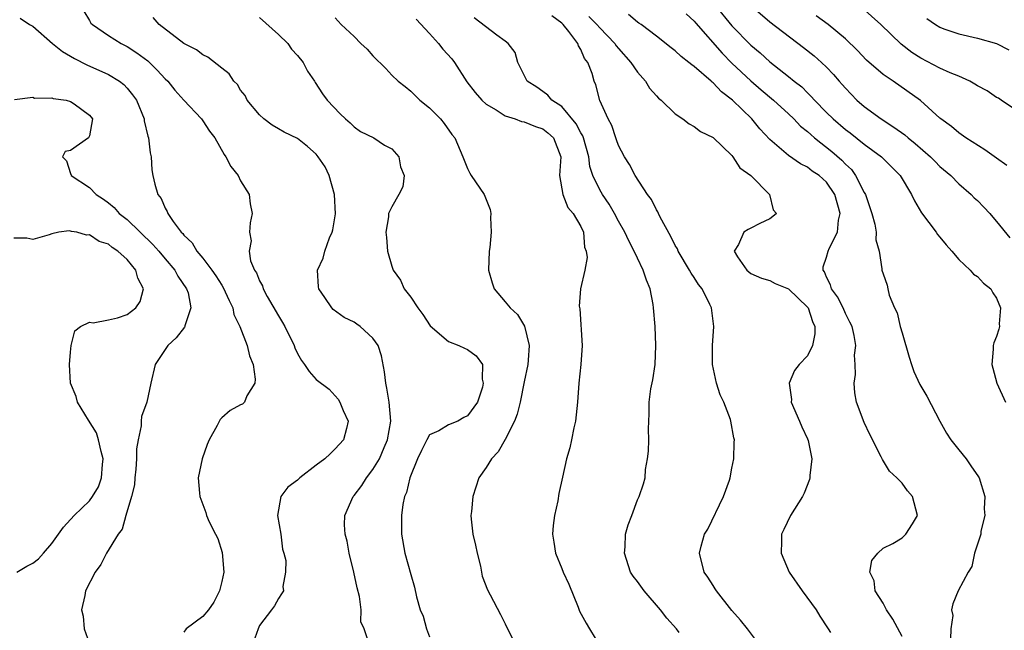
# Model space of a CAD drawing. Units: inches. Extents: x 2592000 to 2595000, y 1521000 to 1524000.
# Drawn here: x 2592816 to 2592920, y 1521315 to 1521380 of the extents above; entities that cross this region are included whole.
import ezdxf

# ---------------------------------------------------------------- set-up
doc = ezdxf.new("R2010")
doc.units = ezdxf.units.IN
doc.header["$MEASUREMENT"] = 0
doc.layers.add('LD25921521_2ft', color=93, linetype='Continuous')

msp = doc.modelspace()

# ---------------------------------------------------------------- linework, layer by layer
at = {"layer": 'LD25921521_2ft'}
for points, elevation in [([(2592889.25, 1521381), (2592891, 1521378.86), (2592893, 1521376.81), (2592894, 1521376), (2592895, 1521375.05), (2592897, 1521373.49), (2592897.6, 1521373), (2592898.39, 1521372.39), (2592899, 1521371.76), (2592899.39, 1521371.39), (2592899.72, 1521371), (2592901, 1521369.69), (2592901.7, 1521369), (2592903, 1521367.89), (2592903.52, 1521367.52), (2592905, 1521366.33), (2592906.83, 1521365), (2592908.81, 1521363), (2592909.99, 1521361), (2592910.33, 1521360.33), (2592911.06, 1521359.06), (2592912.62, 1521357), (2592912.77, 1521356.77), (2592913, 1521356.47), (2592913.66, 1521355.66), (2592914.28, 1521355), (2592915, 1521354.12), (2592916.21, 1521353), (2592916.57, 1521352.57), (2592917, 1521352.31), (2592917.62, 1521351.62), (2592918.41, 1521351), (2592918.6, 1521350.6), (2592919, 1521350), (2592919.43, 1521349), (2592919.29, 1521347.29), (2592919.3, 1521347), (2592919.26, 1521346.74), (2592919, 1521345.96), (2592918.73, 1521345.27), (2592918.63, 1521345), (2592918.63, 1521344.63), (2592918.49, 1521343), (2592918.61, 1521342.61), (2592919.02, 1521341), (2592919.96, 1521339)], 8278), ([(2592893.01, 1521381.01), (2592895, 1521379.29), (2592898.58, 1521376.58), (2592899.69, 1521375.69), (2592900.46, 1521375), (2592901, 1521374.48), (2592901.73, 1521373.73), (2592902.35, 1521373), (2592902.67, 1521372.67), (2592903, 1521372.26), (2592904.23, 1521371), (2592905, 1521370.34), (2592906.8, 1521369), (2592908.15, 1521368.15), (2592909.31, 1521367.31), (2592909.65, 1521367), (2592910.4, 1521366.4), (2592912.02, 1521365), (2592912.49, 1521364.49), (2592913, 1521363.98), (2592914.15, 1521363), (2592915, 1521362.12), (2592916.31, 1521361), (2592916.65, 1521360.65), (2592917, 1521360.35), (2592917.67, 1521359.67), (2592918.28, 1521359), (2592918.6, 1521358.6), (2592919, 1521358.15), (2592920.41, 1521356.41)], 8276), ([(2592921, 1521369.97), (2592919.5, 1521371), (2592919.2, 1521371.2), (2592919, 1521371.29), (2592918, 1521372), (2592917, 1521372.51), (2592916.7, 1521372.7), (2592916.17, 1521373), (2592915, 1521373.52), (2592914.1, 1521373.9), (2592913, 1521374.4), (2592911, 1521375.46), (2592910.05, 1521376.05), (2592908.91, 1521376.91), (2592906.76, 1521379), (2592904.79, 1521380.79)], 8272), ([(2592822.41, 1521380.41), (2592823, 1521379.45), (2592823.16, 1521379.16), (2592823.31, 1521379), (2592825, 1521377.83), (2592826.36, 1521377), (2592827, 1521376.68), (2592828.02, 1521376.02), (2592829.17, 1521375.17), (2592830.18, 1521374.18), (2592831, 1521373.26), (2592831.28, 1521373), (2592832.05, 1521372.06), (2592833, 1521370.98), (2592834.87, 1521369), (2592835, 1521368.82), (2592835.71, 1521367.71), (2592836.26, 1521367), (2592837.24, 1521365.24), (2592837.45, 1521365), (2592837.97, 1521363.97), (2592838.75, 1521363), (2592839, 1521362.45), (2592839.89, 1521361), (2592840.01, 1521360.01), (2592840.21, 1521359), (2592840, 1521358), (2592839.92, 1521357), (2592840.1, 1521356.1), (2592839.9, 1521355), (2592840.04, 1521353.96), (2592840.46, 1521353), (2592840.69, 1521352.69), (2592841, 1521351.87), (2592841.31, 1521351.31), (2592841.38, 1521351), (2592841.82, 1521350.18), (2592843, 1521348.13), (2592843.44, 1521347.44), (2592843.67, 1521347), (2592844.65, 1521345), (2592844.74, 1521344.74), (2592845, 1521344.16), (2592845.43, 1521343.43), (2592845.75, 1521343), (2592846.25, 1521342.25), (2592847, 1521341.39), (2592848.38, 1521340.38), (2592849.33, 1521339.33), (2592849.51, 1521339), (2592849.86, 1521338.13), (2592850.37, 1521337), (2592850.2, 1521336.2), (2592849.89, 1521335), (2592849, 1521334.05), (2592848.46, 1521333.54), (2592847.91, 1521333), (2592847, 1521332.33), (2592845.26, 1521331), (2592845, 1521330.72), (2592844, 1521330), (2592843.26, 1521329), (2592842.89, 1521327), (2592843.24, 1521325), (2592843.42, 1521323.42), (2592843.58, 1521323), (2592843.77, 1521322.23), (2592843.73, 1521321), (2592843.48, 1521319.48), (2592843.52, 1521319), (2592843.31, 1521318.69), (2592843, 1521318.19), (2592842.57, 1521317.43), (2592842.27, 1521317), (2592841, 1521315.34), (2592840.85, 1521315), (2592840.16, 1521313)], 8298), ([(2592852.61, 1521313.39), (2592852.08, 1521315), (2592851.72, 1521315.72), (2592851.76, 1521317), (2592851.58, 1521318.42), (2592851.34, 1521319.34), (2592850.98, 1521321), (2592850.5, 1521323), (2592850.26, 1521324.26), (2592850.08, 1521325), (2592850, 1521326), (2592850.01, 1521327), (2592850.91, 1521329), (2592851, 1521329.1), (2592851.82, 1521330.18), (2592852.33, 1521331), (2592853, 1521331.85), (2592853.68, 1521333), (2592854.18, 1521334.18), (2592854.56, 1521335), (2592854.9, 1521337), (2592854.73, 1521339), (2592854.49, 1521340.49), (2592854.37, 1521341), (2592854.23, 1521342.23), (2592853.92, 1521343.92), (2592853.54, 1521345), (2592853, 1521345.79), (2592851.64, 1521347), (2592851.28, 1521347.28), (2592851, 1521347.47), (2592849.97, 1521347.97), (2592848.81, 1521348.81), (2592848.64, 1521349), (2592847.91, 1521350.09), (2592847.27, 1521351), (2592847.23, 1521351.23), (2592847.15, 1521353), (2592847.75, 1521354.25), (2592847.91, 1521355), (2592848.4, 1521356.4), (2592848.68, 1521357), (2592848.76, 1521357.24), (2592849.04, 1521358.96), (2592848.94, 1521361), (2592848.37, 1521363), (2592847.94, 1521363.94), (2592847.21, 1521365), (2592847, 1521365.26), (2592846.07, 1521366.07), (2592845, 1521366.92), (2592843.61, 1521367.61), (2592843, 1521367.97), (2592842.33, 1521368.33), (2592841.46, 1521369), (2592841, 1521369.44), (2592839.7, 1521371), (2592839.48, 1521371.48), (2592839, 1521372.06), (2592838.65, 1521372.65), (2592838.28, 1521373), (2592837.79, 1521373.79), (2592837, 1521374.37), (2592835.54, 1521375.54), (2592835, 1521375.79), (2592834.32, 1521376.32), (2592833, 1521376.99), (2592830.36, 1521379), (2592829.75, 1521379.75)], 8296), ([(2592841, 1521379.77), (2592843, 1521377.95), (2592843.98, 1521377), (2592844.4, 1521376.4), (2592845, 1521375.73), (2592845.62, 1521375), (2592846.06, 1521374.06), (2592846.8, 1521373), (2592846.87, 1521372.87), (2592847.66, 1521371.66), (2592848.16, 1521371), (2592849.55, 1521369.55), (2592850.11, 1521369), (2592850.6, 1521368.6), (2592851, 1521368.18), (2592851.69, 1521367.69), (2592853.11, 1521367), (2592854.23, 1521366.23), (2592855, 1521365.84), (2592855.73, 1521365), (2592855.92, 1521363.92), (2592856.31, 1521363), (2592856.17, 1521361.83), (2592855.75, 1521361), (2592855, 1521359.71), (2592854.65, 1521359), (2592854.64, 1521358.64), (2592854.38, 1521357), (2592854.44, 1521356.44), (2592854.56, 1521355), (2592855, 1521353.4), (2592855.14, 1521353), (2592855.92, 1521351.92), (2592856.32, 1521351), (2592857, 1521350.11), (2592857.75, 1521349), (2592858.29, 1521348.29), (2592859.07, 1521347.07), (2592861, 1521345.43), (2592862.09, 1521345), (2592862.71, 1521344.71), (2592863, 1521344.59), (2592863.92, 1521343.92), (2592864.61, 1521343), (2592864.56, 1521341.44), (2592864.68, 1521341), (2592864.6, 1521340.6), (2592864.07, 1521339), (2592863, 1521337.56), (2592862.62, 1521337.38), (2592861.99, 1521337), (2592861, 1521336.61), (2592859.98, 1521335.98), (2592859, 1521335.53), (2592858.7, 1521335), (2592858.13, 1521333.87), (2592857.72, 1521333), (2592856.91, 1521331), (2592856.56, 1521329.44), (2592856.34, 1521329), (2592856.16, 1521328.16), (2592856.02, 1521327), (2592856.04, 1521325.96), (2592856.03, 1521325), (2592856.37, 1521323), (2592857, 1521320.73), (2592857.41, 1521319.41), (2592857.61, 1521318.39), (2592858.01, 1521317), (2592858.31, 1521316.31), (2592858.67, 1521315), (2592859, 1521314.14)], 8294), ([(2592849, 1521379.72), (2592849.64, 1521379), (2592851, 1521377.73), (2592851.72, 1521377), (2592852.39, 1521376.39), (2592853, 1521375.68), (2592854.36, 1521374.36), (2592855, 1521373.65), (2592855.68, 1521373), (2592856.43, 1521372.43), (2592857, 1521371.95), (2592857.98, 1521371), (2592859, 1521370.17), (2592860.14, 1521369), (2592860.53, 1521368.53), (2592861.34, 1521367.34), (2592861.67, 1521367), (2592862.52, 1521365), (2592863, 1521363.74), (2592863.25, 1521363.25), (2592863.4, 1521363), (2592864.76, 1521361), (2592864.84, 1521360.84), (2592865.4, 1521359.4), (2592865.48, 1521359), (2592865.45, 1521358.55), (2592865.52, 1521357), (2592865.38, 1521355.38), (2592865.32, 1521355), (2592865.25, 1521353), (2592865.63, 1521351.63), (2592865.83, 1521351), (2592867, 1521349.63), (2592867.51, 1521349), (2592868.29, 1521348.29), (2592869.06, 1521347.06), (2592869.55, 1521345), (2592869.44, 1521343.44), (2592869.39, 1521343), (2592869, 1521341.16), (2592868.57, 1521339), (2592868.28, 1521337.72), (2592868, 1521337), (2592867, 1521335.04), (2592866.27, 1521333.73), (2592865.54, 1521333), (2592865, 1521332.08), (2592864.22, 1521331), (2592863.56, 1521329), (2592863.42, 1521327.42), (2592863.37, 1521327), (2592863.4, 1521326.6), (2592863.57, 1521325), (2592863.85, 1521323.85), (2592864.02, 1521323), (2592864.37, 1521321.63), (2592864.58, 1521320.58), (2592865.11, 1521319.11), (2592865.4, 1521318.6), (2592866.5, 1521316.5), (2592867, 1521315.51), (2592867.23, 1521315), (2592868.26, 1521313)], 8292), ([(2592885.41, 1521314.59), (2592885.13, 1521315), (2592884.1, 1521316.1), (2592883.45, 1521317), (2592881.71, 1521319), (2592881, 1521319.99), (2592880.55, 1521320.55), (2592880.27, 1521321), (2592879.62, 1521323), (2592879.69, 1521323.69), (2592879.75, 1521325), (2592880.01, 1521325.99), (2592880.39, 1521327), (2592881, 1521328.67), (2592881.17, 1521329), (2592881.65, 1521330.35), (2592881.81, 1521331), (2592881.85, 1521331.85), (2592882.07, 1521333), (2592882.18, 1521333.82), (2592882.19, 1521335), (2592882.15, 1521336.15), (2592882.19, 1521337), (2592882.25, 1521337.75), (2592882.25, 1521339), (2592882.42, 1521340.42), (2592882.63, 1521341.37), (2592882.87, 1521343), (2592882.96, 1521345), (2592882.86, 1521347), (2592882.7, 1521349), (2592882.66, 1521349.34), (2592882.33, 1521351), (2592881.94, 1521351.94), (2592881.61, 1521353), (2592881, 1521354.26), (2592880.66, 1521355), (2592880.08, 1521356.08), (2592879.66, 1521357), (2592879, 1521358.17), (2592878.57, 1521359), (2592877.99, 1521359.99), (2592877.29, 1521361), (2592877, 1521361.5), (2592876.28, 1521363), (2592875.97, 1521363.97), (2592875.84, 1521365), (2592875.27, 1521367), (2592875.21, 1521367.21), (2592875, 1521367.52), (2592874.5, 1521368.5), (2592873, 1521370.31), (2592871.95, 1521371), (2592871.52, 1521371.52), (2592871, 1521371.93), (2592870.36, 1521372.36), (2592869.33, 1521373), (2592869.23, 1521373.23), (2592868.32, 1521375), (2592868.05, 1521376.05), (2592867.33, 1521377), (2592867, 1521377.25), (2592866.12, 1521377.88), (2592863.73, 1521379.73)], 8288), ([(2592894.13, 1521313), (2592892.63, 1521315), (2592891.92, 1521315.92), (2592891, 1521316.93), (2592889.38, 1521319), (2592889.24, 1521319.24), (2592889, 1521319.59), (2592888.45, 1521320.45), (2592888.07, 1521321), (2592887.57, 1521323), (2592887.74, 1521323.74), (2592888.1, 1521325), (2592888.44, 1521325.56), (2592890.11, 1521329), (2592890.74, 1521330.74), (2592890.82, 1521331), (2592891, 1521332), (2592891.21, 1521333), (2592891.24, 1521334.76), (2592891.27, 1521335), (2592891.21, 1521335.21), (2592890.89, 1521337), (2592890.84, 1521337.16), (2592890.13, 1521339), (2592889.76, 1521339.76), (2592889.35, 1521341), (2592888.95, 1521343), (2592888.94, 1521345), (2592889.07, 1521347), (2592888.82, 1521349), (2592888.66, 1521349.34), (2592887.83, 1521351), (2592887.47, 1521351.47), (2592887, 1521352.2), (2592886.67, 1521352.67), (2592886.5, 1521353), (2592885.32, 1521355), (2592885.23, 1521355.23), (2592885, 1521355.61), (2592884.54, 1521356.54), (2592883.4, 1521358.6), (2592883.21, 1521359), (2592883.16, 1521359.16), (2592883, 1521359.37), (2592882.47, 1521360.47), (2592882.06, 1521361), (2592880.75, 1521363), (2592880.17, 1521364.17), (2592879.63, 1521365), (2592879, 1521366.19), (2592878.79, 1521366.79), (2592878.71, 1521367), (2592878.3, 1521368.3), (2592877.89, 1521369), (2592877.03, 1521370.97), (2592876.6, 1521372.61), (2592876.43, 1521373), (2592876.19, 1521373.81), (2592875.73, 1521375), (2592875.41, 1521375.41), (2592875, 1521376.36), (2592874.75, 1521376.75), (2592874.68, 1521377), (2592873.72, 1521378.28), (2592873.15, 1521379), (2592873, 1521379.14), (2592871.92, 1521379.92)], 8286), ([(2592875.86, 1521379.86), (2592876.7, 1521379), (2592877, 1521378.65), (2592878.61, 1521377), (2592878.76, 1521376.76), (2592879, 1521376.48), (2592880.31, 1521375), (2592881, 1521373.96), (2592881.84, 1521373), (2592882.28, 1521372.28), (2592883, 1521371.45), (2592883.22, 1521371.22), (2592883.49, 1521371), (2592885, 1521369.54), (2592885.8, 1521369), (2592886.47, 1521368.47), (2592887, 1521368.21), (2592887.68, 1521367.68), (2592889, 1521367.03), (2592891, 1521365.12), (2592891.1, 1521365), (2592891.83, 1521363.83), (2592892.99, 1521363), (2592894.98, 1521361), (2592895.37, 1521359.37), (2592895.71, 1521359), (2592895.34, 1521358.66), (2592895, 1521358.43), (2592893.94, 1521357.94), (2592893, 1521357.42), (2592892.7, 1521357.3), (2592892.25, 1521357), (2592891.71, 1521355.71), (2592891.24, 1521355), (2592891.59, 1521354.41), (2592892.56, 1521353), (2592893, 1521352.63), (2592894.12, 1521352.12), (2592895, 1521351.9), (2592895.57, 1521351.57), (2592897, 1521351), (2592899, 1521349.08), (2592899.06, 1521349), (2592899.53, 1521347.53), (2592899.77, 1521347), (2592899.76, 1521346.24), (2592899.52, 1521345), (2592899, 1521343.92), (2592898.11, 1521343), (2592897.63, 1521342.37), (2592897.06, 1521341), (2592897.29, 1521339.29), (2592897.28, 1521339), (2592898.14, 1521337), (2592898.38, 1521336.38), (2592899, 1521335.11), (2592899.07, 1521334.93), (2592899.44, 1521333), (2592899.24, 1521331.24), (2592899.25, 1521331), (2592899.2, 1521330.8), (2592898.65, 1521329.35), (2592898.45, 1521329), (2592897.19, 1521327), (2592896.48, 1521325.52), (2592896.26, 1521325), (2592896.26, 1521324.26), (2592896.22, 1521323), (2592897.07, 1521321), (2592898.42, 1521319), (2592899.9, 1521317), (2592900.31, 1521316.31), (2592901.1, 1521315.1), (2592901.2, 1521315), (2592901.42, 1521314.58)], 8284), ([(2592909, 1521314.16), (2592908.02, 1521316.02), (2592907.36, 1521317), (2592907, 1521317.72), (2592906.17, 1521319), (2592906.06, 1521320.06), (2592905.61, 1521321), (2592905.79, 1521322.21), (2592906.43, 1521323), (2592907, 1521323.52), (2592908.01, 1521324.01), (2592909, 1521324.64), (2592909.42, 1521325), (2592910.12, 1521326.12), (2592910.64, 1521327), (2592910.1, 1521329), (2592909.59, 1521329.59), (2592909, 1521330.41), (2592908.44, 1521331), (2592907.68, 1521331.68), (2592906.92, 1521332.92), (2592906.78, 1521333.22), (2592905.59, 1521335.59), (2592905, 1521336.84), (2592904.19, 1521339), (2592904, 1521340), (2592903.92, 1521341), (2592904.07, 1521341.93), (2592904.05, 1521343), (2592903.98, 1521343.98), (2592904.11, 1521345), (2592903.95, 1521346.05), (2592903.72, 1521347), (2592903.49, 1521347.49), (2592903, 1521348.4), (2592902.76, 1521349), (2592902.17, 1521350.17), (2592901.53, 1521351), (2592901.42, 1521351.42), (2592901, 1521352.24), (2592900.79, 1521352.79), (2592900.64, 1521353), (2592900.67, 1521353.34), (2592901, 1521354.37), (2592901.17, 1521355), (2592901.28, 1521355.28), (2592902.16, 1521357), (2592902.29, 1521358.29), (2592902.45, 1521359), (2592901.9, 1521361), (2592901, 1521362.29), (2592900.22, 1521363), (2592899.49, 1521363.49), (2592899, 1521363.88), (2592898.24, 1521364.24), (2592897, 1521365.12), (2592895, 1521366.83), (2592893.95, 1521367.95), (2592893.12, 1521369), (2592891.07, 1521371), (2592889.88, 1521371.88), (2592889, 1521372.84), (2592888.9, 1521372.9), (2592888.81, 1521373), (2592887, 1521374.57), (2592886.74, 1521374.74), (2592886.45, 1521375), (2592885.62, 1521375.62), (2592885, 1521376.21), (2592884.55, 1521376.55), (2592883, 1521377.79), (2592881.39, 1521379), (2592881.16, 1521379.16), (2592881, 1521379.26), (2592880.06, 1521380.06)], 8282), ([(2592886.14, 1521380.14), (2592887, 1521379.37), (2592887.16, 1521379.16), (2592889.96, 1521375.96), (2592891, 1521374.93), (2592893, 1521373.04), (2592894.1, 1521372.1), (2592895.41, 1521371), (2592897, 1521369.54), (2592897.56, 1521369), (2592898.25, 1521368.25), (2592899, 1521367.66), (2592899.34, 1521367.34), (2592899.74, 1521367), (2592901.57, 1521365.57), (2592902.63, 1521364.63), (2592903, 1521364.23), (2592903.64, 1521363.64), (2592904.09, 1521363), (2592905, 1521361.21), (2592905.12, 1521361), (2592905.81, 1521359), (2592906.13, 1521357.87), (2592906.25, 1521357), (2592906.22, 1521356.21), (2592906.57, 1521355), (2592906.88, 1521353.12), (2592906.88, 1521353), (2592907, 1521352.6), (2592907.41, 1521351.41), (2592907.49, 1521351), (2592907.65, 1521350.35), (2592908.22, 1521349), (2592908.48, 1521348.48), (2592908.82, 1521347), (2592909, 1521346.33), (2592909.76, 1521343.76), (2592909.99, 1521343), (2592910.25, 1521342.25), (2592910.88, 1521340.88), (2592911.63, 1521339.63), (2592912.99, 1521336.99), (2592913.72, 1521335.72), (2592914.18, 1521335), (2592915, 1521333.95), (2592915.78, 1521333), (2592916.27, 1521332.27), (2592917.1, 1521331.1), (2592917.16, 1521331), (2592917.75, 1521329), (2592917.69, 1521327.69), (2592917.77, 1521327), (2592917.35, 1521325.35), (2592917.33, 1521325), (2592917, 1521323.94), (2592916.67, 1521323), (2592916.4, 1521321.6), (2592915.99, 1521321), (2592914.95, 1521319), (2592914.38, 1521317.62), (2592914.25, 1521317), (2592914.39, 1521316.39), (2592914.17, 1521315), (2592914.12, 1521313.88)], 8280), ([(2592920.09, 1521364.09), (2592919, 1521364.85), (2592917.75, 1521365.75), (2592915.76, 1521367), (2592915, 1521367.54), (2592914.23, 1521368.22), (2592913.11, 1521369), (2592913, 1521369.09), (2592910.95, 1521370.95), (2592908.05, 1521373), (2592907, 1521373.71), (2592905.24, 1521375.24), (2592904.27, 1521376.27), (2592903, 1521377.5), (2592901.2, 1521379), (2592899.93, 1521379.93)], 8274), ([(2592815.68, 1521379.68), (2592816.66, 1521379), (2592817, 1521378.83), (2592819.07, 1521377), (2592820.15, 1521376.15), (2592821.41, 1521375.41), (2592822.73, 1521374.73), (2592825, 1521373.72), (2592826.19, 1521373), (2592826.65, 1521372.65), (2592827, 1521372.27), (2592827.57, 1521371.57), (2592827.96, 1521371), (2592828.78, 1521369), (2592828.8, 1521368.8), (2592829.18, 1521367.18), (2592829.26, 1521367), (2592829.41, 1521365.41), (2592829.52, 1521365), (2592829.6, 1521363.6), (2592829.71, 1521363), (2592829.92, 1521362.08), (2592830.22, 1521361), (2592830.58, 1521360.58), (2592831, 1521359.55), (2592831.21, 1521359.21), (2592831.28, 1521359), (2592831.85, 1521358.15), (2592832.72, 1521357), (2592832.87, 1521356.87), (2592833, 1521356.69), (2592833.88, 1521355.88), (2592834.37, 1521355), (2592835, 1521354.26), (2592835.94, 1521353), (2592836.37, 1521352.37), (2592837, 1521351.38), (2592837.16, 1521351.16), (2592837.77, 1521349.77), (2592838.18, 1521349), (2592838.29, 1521348.29), (2592838.92, 1521347), (2592839.7, 1521345), (2592839.92, 1521343.92), (2592840.34, 1521343), (2592840.55, 1521341.45), (2592840.49, 1521341), (2592839.66, 1521339.66), (2592839.41, 1521339), (2592839.21, 1521338.79), (2592839, 1521338.7), (2592837.9, 1521338.1), (2592837, 1521337.33), (2592836.83, 1521337.17), (2592836.51, 1521336.51), (2592835.67, 1521335), (2592835.47, 1521334.53), (2592834.94, 1521333), (2592834.52, 1521331), (2592834.63, 1521329.37), (2592834.68, 1521329), (2592835.31, 1521327.31), (2592835.39, 1521327), (2592835.68, 1521326.32), (2592836.34, 1521325), (2592836.57, 1521324.57), (2592837.06, 1521323.06), (2592837.21, 1521321), (2592837, 1521319.99), (2592836.77, 1521319), (2592836.18, 1521317.82), (2592835.6, 1521317), (2592835, 1521316.29), (2592833.24, 1521315), (2592833, 1521314.63)], 8300), ([(2592857.57, 1521379.57), (2592859, 1521378.04), (2592859.94, 1521377), (2592860.41, 1521376.41), (2592861.36, 1521375.36), (2592861.62, 1521375), (2592862.95, 1521372.95), (2592863.81, 1521371.81), (2592864.52, 1521371), (2592865, 1521370.56), (2592866.04, 1521369.96), (2592867, 1521369.34), (2592868.06, 1521369), (2592868.74, 1521368.74), (2592869, 1521368.7), (2592870.2, 1521368.2), (2592871, 1521367.95), (2592871.53, 1521367.53), (2592872.1, 1521367), (2592872.89, 1521365), (2592872.74, 1521363), (2592873.11, 1521361), (2592873.64, 1521359.64), (2592874.21, 1521359), (2592875, 1521357.6), (2592875.27, 1521357), (2592875.41, 1521355.41), (2592875.58, 1521355), (2592875.68, 1521354.32), (2592875.43, 1521353), (2592874.96, 1521351), (2592874.84, 1521349.16), (2592874.9, 1521348.9), (2592875.13, 1521345), (2592875.02, 1521343), (2592874.81, 1521341), (2592874.65, 1521339), (2592874.44, 1521337), (2592874.27, 1521336.27), (2592874.03, 1521335), (2592873.84, 1521334.16), (2592873.5, 1521333), (2592873.06, 1521331.06), (2592872.69, 1521329.31), (2592872.56, 1521328.56), (2592872.23, 1521327), (2592872.08, 1521325.92), (2592872.01, 1521325), (2592872.16, 1521324.16), (2592872.31, 1521323), (2592873, 1521321.38), (2592873.14, 1521321), (2592873.73, 1521319.73), (2592874.73, 1521317.27), (2592874.88, 1521316.87), (2592875.58, 1521315.58), (2592875.94, 1521315), (2592877.13, 1521313)], 8290), ([(2592911.63, 1521379.63), (2592912.55, 1521379), (2592913, 1521378.73), (2592913.44, 1521378.56), (2592915, 1521378.03), (2592917, 1521377.55), (2592919, 1521377.01), (2592920.32, 1521376.32)], 8270), ([(2592815.08, 1521371.08), (2592817, 1521371.32), (2592817.19, 1521371.19), (2592819, 1521371.25), (2592819.16, 1521371.16), (2592820.52, 1521371), (2592821, 1521370.87), (2592821.39, 1521370.61), (2592823, 1521369.39), (2592823.31, 1521369), (2592823, 1521367.22), (2592822.88, 1521367), (2592821, 1521365.67), (2592820.44, 1521365.56), (2592820.16, 1521365), (2592820.57, 1521364.58), (2592821, 1521363.22), (2592821.06, 1521363.06), (2592821.06, 1521363), (2592823, 1521361.74), (2592823.7, 1521361), (2592824.5, 1521360.5), (2592825, 1521360.13), (2592825.63, 1521359.63), (2592826.16, 1521359), (2592827, 1521358.34), (2592829.72, 1521355.72), (2592830.33, 1521355), (2592831, 1521354.17), (2592832.02, 1521353), (2592832.34, 1521352.34), (2592833.28, 1521351), (2592833.43, 1521350.57), (2592833.74, 1521349), (2592833.09, 1521347.09), (2592833.08, 1521347), (2592833.06, 1521346.94), (2592832.19, 1521345.81), (2592831.28, 1521345), (2592829.95, 1521343), (2592829.48, 1521341), (2592829.06, 1521339), (2592828.51, 1521337.49), (2592828.47, 1521337), (2592828.48, 1521336.48), (2592828.14, 1521335), (2592827.96, 1521334.04), (2592827.99, 1521333), (2592827.9, 1521331.9), (2592827.8, 1521331), (2592827.76, 1521330.24), (2592827.45, 1521329), (2592826.86, 1521327), (2592826.47, 1521325.53), (2592826.04, 1521325), (2592824.79, 1521323), (2592824.19, 1521321.81), (2592823.62, 1521321), (2592822.58, 1521319), (2592822.5, 1521318.5), (2592822.17, 1521317), (2592822.34, 1521316.34), (2592822.43, 1521315), (2592823.14, 1521313)], 8302), ([(2592815.3, 1521321), (2592816.36, 1521321.64), (2592817, 1521321.93), (2592817.6, 1521322.4), (2592818.14, 1521323), (2592819, 1521324.02), (2592819.71, 1521325), (2592820.24, 1521325.76), (2592821.37, 1521327), (2592823, 1521328.55), (2592823.33, 1521329), (2592823.96, 1521330.04), (2592824.29, 1521331), (2592824.38, 1521332.38), (2592824.46, 1521333), (2592824.24, 1521333.76), (2592823.97, 1521335), (2592823.76, 1521335.76), (2592822.91, 1521337.09), (2592821.72, 1521339), (2592821.6, 1521339.6), (2592821, 1521341), (2592820.88, 1521343), (2592821, 1521344.28), (2592821.08, 1521345), (2592821.46, 1521346.54), (2592822.04, 1521347), (2592823, 1521347.48), (2592823.4, 1521347.4), (2592825, 1521347.71), (2592825.95, 1521347.95), (2592827, 1521348.28), (2592827.92, 1521349), (2592828.35, 1521349.65), (2592828.71, 1521351), (2592828.13, 1521352.13), (2592827.91, 1521353), (2592827, 1521354.1), (2592826, 1521355), (2592825.39, 1521355.39), (2592825, 1521355.73), (2592824.01, 1521356.01), (2592823, 1521356.74), (2592822.7, 1521356.7), (2592821.67, 1521357), (2592821.09, 1521357.09), (2592821, 1521357.13), (2592820.85, 1521357.15), (2592819.74, 1521357), (2592819, 1521356.83), (2592818.74, 1521356.74), (2592817, 1521356.25), (2592816.38, 1521356.38), (2592815, 1521356.37)], 8304)]:
    msp.add_lwpolyline(points, dxfattribs=dict(at, elevation=elevation))

doc.saveas('drawing.dxf')
